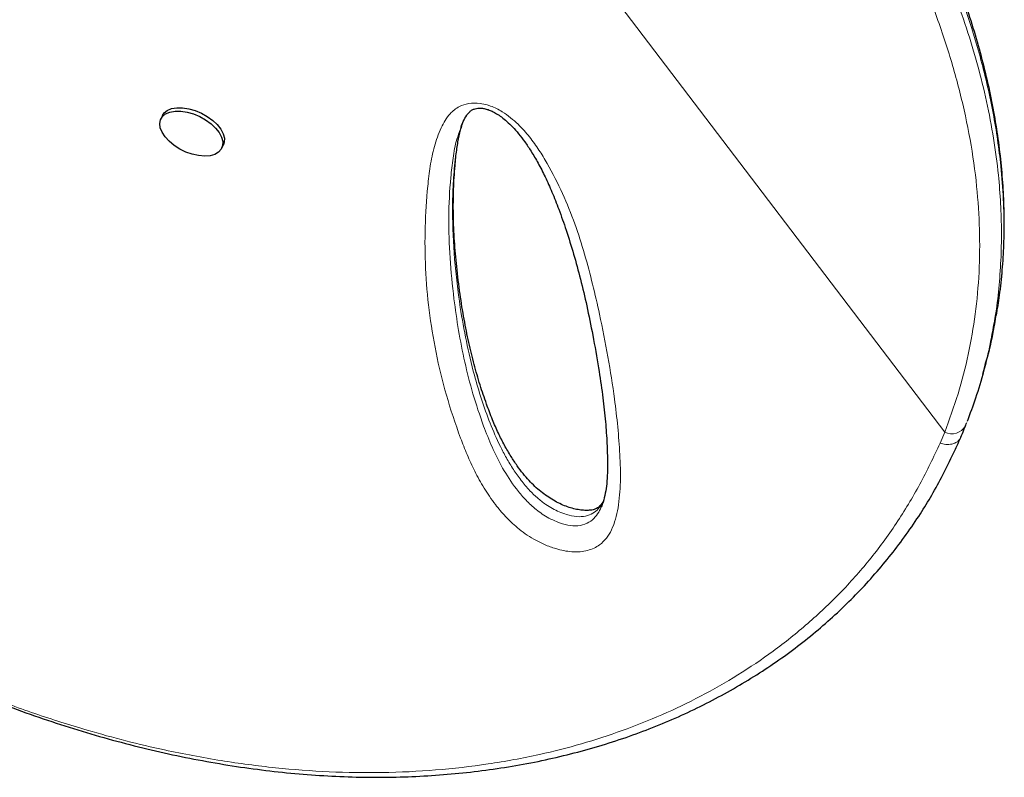
# Model space of a CAD drawing. Extents: x -86 to 535, y -9 to 660.
# Drawn here: x 353 to 363, y 159 to 167 of the extents above; entities that cross this region are included whole.
import ezdxf

# ---------------------------------------------------------------- set-up
doc = ezdxf.new("R2010")
doc.units = 0
doc.header["$LTSCALE"] = 0.125
doc.header["$MEASUREMENT"] = 0
doc.layers.add('CONTOUR', color=7, linetype='CONTINUOUS')

msp = doc.modelspace()

# ---------------------------------------------------------------- linework, layer by layer
at = {"layer": 'CONTOUR', "lineweight": 18}
for p in [(355.05411, 171.94719), (362.04438, 162.58009)]:
    msp.add_line(p, (362.09018, 162.69078), dxfattribs=at)
at = {"layer": 'CONTOUR', "lineweight": 25}
for p, q in [((354.14383, 165.90851), (354.12699, 165.87356)), ((357.181, 165.79498), (357.17694, 165.78358)), ((354.74641, 165.57504), (354.76325, 165.60999)), ((362.47723, 163.28016), (362.50199, 163.36952))]:
    msp.add_line(p, q, dxfattribs=at)
at = {"layer": 'CONTOUR', "lineweight": 25, "flags": 128}
for points in [[(354.57295, 165.49518), (354.51169, 165.50018), (354.44736, 165.51435), (354.38259, 165.53712), (354.32004, 165.56756), (354.26226, 165.60441), (354.21163, 165.64616), (354.17021, 165.69112), (354.1397, 165.73743), (354.12135, 165.78321), (354.11591, 165.82658), (354.1236, 165.86575), (354.14411, 165.89914), (354.1766, 165.92537), (354.21973, 165.94337), (354.27175, 165.95239), (354.33053, 165.95208), (354.39365, 165.94245), (354.45853, 165.92388), (354.52252, 165.89714), (354.58299, 165.86333), (354.63748, 165.82382), (354.68374, 165.78024), (354.71989, 165.73437), (354.74445, 165.68809), (354.75641, 165.64329), (354.75528, 165.6018), (354.7411, 165.56533), (354.71447, 165.53537), (354.67646, 165.51314), (354.62863, 165.49956), (354.57295, 165.49518)], [(354.14383, 165.90851), (354.16095, 165.93409), (354.19344, 165.96032), (354.23658, 165.97832), (354.2886, 165.98734), (354.34737, 165.98703), (354.41049, 165.9774), (354.47537, 165.95883), (354.53936, 165.93209), (354.59983, 165.89828), (354.65432, 165.85877), (354.70058, 165.81519), (354.73674, 165.76932), (354.76129, 165.72304), (354.77325, 165.67824), (354.77212, 165.63675), (354.76325, 165.60999)]]:
    msp.add_lwpolyline(points, dxfattribs=at)
at = {"layer": 'CONTOUR', "lineweight": 18}
msp.add_arc((362.1607, 162.83772), 0.16298, 244.362224, 329.914514, dxfattribs=at)
at = {"layer": 'CONTOUR', "lineweight": 25}
for points, knots in [([(362.61517, 163.87665), (362.62655, 163.94481), (362.652, 164.09727), (362.67711, 164.3375), (362.69326, 164.59703), (362.69705, 164.86041), (362.68885, 165.12758), (362.66852, 165.39803), (362.63601, 165.67141), (362.5913, 165.94761), (362.53427, 166.22715), (362.46473, 166.5103), (362.38255, 166.79715), (362.28754, 167.08778), (362.17953, 167.38225), (362.0584, 167.68068), (361.9236, 167.98297), (361.80736, 168.22507), (361.73418, 168.36547), (361.71387, 168.40442)], [0, 0, 0, 0, 0.04670645, 0.10446581, 0.16256164, 0.22109783, 0.28017712, 0.33981561, 0.39970669, 0.46007892, 0.52113751, 0.58295769, 0.64561364, 0.70917755, 0.77371966, 0.83930833, 0.90600999, 0.97392268, 1, 1, 1, 1]), ([(357.17801, 165.79555), (357.18484, 165.8136), (357.20078, 165.85571), (357.23001, 165.9054), (357.2579, 165.94082), (357.28159, 165.96032), (357.30588, 165.97328), (357.33099, 165.98053), (357.35923, 165.98417), (357.38315, 165.98211), (357.39538, 165.98105)], [0, 0, 0, 0, 0.1725041, 0.40231352, 0.54792371, 0.68459468, 0.79324997, 0.87044957, 0.93375139, 1, 1, 1, 1]), ([(357.39538, 165.98105), (357.40148, 165.98012), (357.42004, 165.97728), (357.45403, 165.96781), (357.49649, 165.95031), (357.54229, 165.92524), (357.59233, 165.89103), (357.64648, 165.84634), (357.7048, 165.78942), (357.76608, 165.72038), (357.82871, 165.63804), (357.89426, 165.53836), (357.96422, 165.41867), (358.03488, 165.28054), (358.10474, 165.12404), (358.17555, 164.94351), (358.24992, 164.73305), (358.3234, 164.49695), (358.393, 164.24015), (358.4576, 163.96502), (358.51851, 163.66371), (358.57226, 163.3621), (358.61429, 163.07889), (358.64251, 162.83087), (358.65909, 162.61005), (358.66521, 162.42708), (358.66491, 162.28244), (358.65816, 162.17039), (358.64398, 162.07073), (358.62485, 161.99185), (358.60766, 161.94871), (358.6013, 161.93276)], [0, 0, 0, 0, 0.00309039, 0.00941771, 0.01633824, 0.02455132, 0.0346394, 0.04693838, 0.06155246, 0.07919743, 0.09912018, 0.12237717, 0.15096584, 0.18388715, 0.21977783, 0.26062702, 0.30952587, 0.36585016, 0.42507561, 0.48887487, 0.55870995, 0.6371502, 0.70196276, 0.76141132, 0.81683497, 0.86460201, 0.89769551, 0.92759588, 0.95479249, 0.98327621, 1, 1, 1, 1]), ([(344.5074, 165.80334), (344.6134, 165.69131), (344.8111, 165.48237), (345.1095, 165.17389), (345.39911, 164.88081), (345.69557, 164.5878), (345.9935, 164.30043), (346.29672, 164.01544), (346.60566, 163.73292), (346.92079, 163.45297), (347.24258, 163.17574), (347.57145, 162.90143), (347.90404, 162.63352), (348.2389, 162.37363), (348.57471, 162.12281), (348.91369, 161.87961), (349.2557, 161.64446), (349.60028, 161.41798), (349.94697, 161.20076), (350.29514, 160.99345), (350.64468, 160.79632), (350.99554, 160.60937), (351.34741, 160.43304), (351.69964, 160.26778), (352.05175, 160.11389), (352.40394, 159.97137), (352.75637, 159.84018), (353.10914, 159.72038), (353.46133, 159.61228), (353.8121, 159.51637), (354.16072, 159.43267), (354.50735, 159.36104), (354.85172, 159.30151), (355.19315, 159.25415), (355.53095, 159.21901), (355.86448, 159.19608), (356.19347, 159.18533), (356.51827, 159.18666), (356.83902, 159.1999), (357.15547, 159.22498), (357.4667, 159.26175), (357.77199, 159.31003), (358.07071, 159.3696), (358.36226, 159.44022), (358.64613, 159.52163), (358.92194, 159.61359), (359.18971, 159.71599), (359.44966, 159.82862), (359.70192, 159.95139), (359.94605, 160.08398), (360.18141, 160.22595), (360.40741, 160.37683), (360.62355, 160.53616), (360.82938, 160.70344), (361.02452, 160.87821), (361.20913, 161.06045), (361.38358, 161.25003), (361.54791, 161.44706), (361.70181, 161.65121), (361.83883, 161.85278), (361.96311, 162.05543), (362.0744, 162.26106), (362.17109, 162.45633), (362.22892, 162.58405), (362.25308, 162.63739)], [0, 0, 0, 0, 0.01765123, 0.03292047, 0.04923295, 0.06513571, 0.08120335, 0.09745609, 0.11391749, 0.13061046, 0.14755712, 0.16477852, 0.18228451, 0.19950518, 0.21679523, 0.23417746, 0.25163271, 0.2691408, 0.28668062, 0.30423045, 0.3217483, 0.33929448, 0.35686278, 0.37437142, 0.39183783, 0.40927953, 0.42671404, 0.44415764, 0.46161978, 0.47895592, 0.4962054, 0.51341269, 0.53055509, 0.54761082, 0.5645593, 0.58138137, 0.59805996, 0.61462543, 0.63116673, 0.64763435, 0.66400681, 0.68026481, 0.69639129, 0.71237162, 0.72819365, 0.74384915, 0.75934079, 0.77474113, 0.7900765, 0.80532544, 0.82046855, 0.83548877, 0.85037163, 0.86510538, 0.87968097, 0.89408477, 0.90845245, 0.92276736, 0.93700815, 0.95119726, 0.96354964, 0.97652937, 0.99019741, 1, 1, 1, 1]), ([(358.61871, 161.98286), (358.61535, 161.97683), (358.60418, 161.95684), (358.58433, 161.93668), (358.55878, 161.9185), (358.53348, 161.90714), (358.50564, 161.90026), (358.46783, 161.89619), (358.4209, 161.89688), (358.36604, 161.90353), (358.30581, 161.91701), (358.24297, 161.93784), (358.17899, 161.96551), (358.1144, 161.99978), (358.04949, 162.04096), (357.98574, 162.08851), (357.92469, 162.14196), (357.86426, 162.20312), (357.80407, 162.27305), (357.74314, 162.35458), (357.68003, 162.45101), (357.61606, 162.56153), (357.55347, 162.68606), (357.49277, 162.82539), (357.43075, 162.98894), (357.36751, 163.17643), (357.30737, 163.38451), (357.2533, 163.60688), (357.20583, 163.8447), (357.16484, 164.10212), (357.13176, 164.36747), (357.10857, 164.63746), (357.09752, 164.89931), (357.09932, 165.15498), (357.11231, 165.3733), (357.13119, 165.55101), (357.15256, 165.68392), (357.17349, 165.76222), (357.18302, 165.79787)], [0, 0, 0, 0, 0.0072064, 0.02392178, 0.03713631, 0.04658563, 0.05422854, 0.06231461, 0.07092461, 0.08007088, 0.08959581, 0.09931803, 0.10916875, 0.11976931, 0.13113335, 0.14332072, 0.15625366, 0.17015236, 0.18635936, 0.20461242, 0.22580079, 0.25129632, 0.27889359, 0.30965935, 0.34518385, 0.38857672, 0.43555521, 0.4857889, 0.53949092, 0.59763498, 0.66165051, 0.72106938, 0.78391553, 0.8436625, 0.90075406, 0.93839915, 0.97195675, 1, 1, 1, 1]), ([(362.50014, 163.37005), (362.50836, 163.39773), (362.54659, 163.52636), (362.58388, 163.69222), (362.60583, 163.83186), (362.61136, 163.86708)], [0, 0, 0, 0, 0.17010575, 0.79067631, 1, 1, 1, 1]), ([(362.58723, 163.77873), (362.57624, 163.71514), (362.54901, 163.55757), (362.4875, 163.30999), (362.40997, 163.0464), (362.34668, 162.87793), (362.31706, 162.79907)], [0, 0, 0, 0, 0.18983737, 0.470375, 0.75209186, 1, 1, 1, 1]), ([(362.25308, 162.6405), (362.26407, 162.66481), (362.28127, 162.70282), (362.2957, 162.7422), (362.30091, 162.7564)], [0, 0, 0, 0, 0.6391928, 1, 1, 1, 1]), ([(362.30161, 162.75599), (362.30254, 162.75817), (362.30721, 162.7691), (362.31106, 162.78031), (362.31415, 162.78928)], [0, 0, 0, 0, 0.19940445, 1, 1, 1, 1])]:
    msp.add_open_spline(points, degree=3, knots=knots, dxfattribs=at)
at = {"layer": 'CONTOUR', "lineweight": 18}
for points, knots in [([(362.61136, 163.86708), (362.62335, 163.93621), (362.65376, 164.11157), (362.6806, 164.39809), (362.69444, 164.72593), (362.68826, 165.05779), (362.66494, 165.37004), (362.61772, 165.75071), (362.53324, 166.20099), (362.4005, 166.69558), (362.25075, 167.14304), (362.09487, 167.5428), (361.9195, 167.94231), (361.78622, 168.20743), (361.71953, 168.34009)], [0, 0, 0, 0, 0.04833584, 0.12260013, 0.19699094, 0.27175531, 0.34664037, 0.40632824, 0.52574403, 0.64557785, 0.73385195, 0.82226587, 0.91107323, 1, 1, 1, 1]), ([(361.69478, 168.25072), (361.75533, 168.13057), (361.87651, 167.89016), (362.03864, 167.52697), (362.18537, 167.16197), (362.31495, 166.7937), (362.42642, 166.4229), (362.51853, 166.04964), (362.58979, 165.67614), (362.6356, 165.3303), (362.66052, 165.01297), (362.669, 164.72414), (362.66323, 164.43687), (362.64155, 164.15175), (362.61621, 163.93209), (362.59293, 163.80888), (362.58723, 163.77873)], [0, 0, 0, 0, 0.0805736, 0.16123296, 0.24217086, 0.32321118, 0.40546021, 0.48783426, 0.57061049, 0.6535323, 0.71842976, 0.78332759, 0.84830559, 0.91353232, 0.97884507, 1, 1, 1, 1]), ([(362.09018, 162.69078), (362.13778, 162.82037), (362.23302, 163.07966), (362.33464, 163.48077), (362.40658, 163.89302), (362.44447, 164.31641), (362.449, 164.74939), (362.41955, 165.19923), (362.3535, 165.66499), (362.24945, 166.14534), (362.11004, 166.63021), (361.93536, 167.11821), (361.72947, 167.60853), (361.56744, 167.93303), (361.48644, 168.09524)], [0, 0, 0, 0, 0.077769349, 0.155598006, 0.23336859, 0.31328978, 0.39327277, 0.473200346, 0.559940368, 0.646747953, 0.733500238, 0.822310841, 0.911176717, 1, 1, 1, 1]), ([(357.44417, 166.0149), (357.45495, 166.01155), (357.50828, 165.99499), (357.59172, 165.95226), (357.68249, 165.8864), (357.77698, 165.80108), (357.87564, 165.69143), (357.97145, 165.55794), (358.08666, 165.36603), (358.21282, 165.11559), (358.33636, 164.80744), (358.43498, 164.49962), (358.51522, 164.19334), (358.59474, 163.84513), (358.67257, 163.45594), (358.73174, 163.07493), (358.77092, 162.74459), (358.79217, 162.46409), (358.80022, 162.18737), (358.78338, 161.96814), (358.74871, 161.80603), (358.71089, 161.70311), (358.65822, 161.61441), (358.59717, 161.55262), (358.5298, 161.51209), (358.46444, 161.4879), (358.38838, 161.47527), (358.30652, 161.4749), (358.2224, 161.48645), (358.12859, 161.50973), (358.02451, 161.54813), (357.91987, 161.60057), (357.82796, 161.65943), (357.7285, 161.73578), (357.62486, 161.83512), (357.51212, 161.97074), (357.40791, 162.12432), (357.31435, 162.29407), (357.23739, 162.46339), (357.13666, 162.72186), (357.02289, 163.06879), (356.91743, 163.50179), (356.84772, 163.93103), (356.81187, 164.35587), (356.80796, 164.77567), (356.82991, 165.12084), (356.86135, 165.39386), (356.90168, 165.59357), (356.95586, 165.74796), (357.01322, 165.85851), (357.05811, 165.9198), (357.10751, 165.96683), (357.16629, 166.00542), (357.25184, 166.03418), (357.35494, 166.03652), (357.41986, 166.02079), (357.44417, 166.0149)], [0, 0, 0, 0, 0.00224401, 0.0110983, 0.01843678, 0.02579678, 0.03899784, 0.0522706, 0.06553431, 0.09525879, 0.12504289, 0.15492071, 0.18483679, 0.21467222, 0.2573917, 0.30011113, 0.32870499, 0.35729714, 0.38597122, 0.41461612, 0.42749401, 0.44035993, 0.45107663, 0.46176268, 0.46810882, 0.47444707, 0.48084984, 0.48724938, 0.49306562, 0.49888619, 0.50697849, 0.51507405, 0.52203267, 0.52899749, 0.54113173, 0.55329763, 0.5700347, 0.58683774, 0.60369978, 0.62051757, 0.66431983, 0.70823315, 0.75223585, 0.79627598, 0.84027579, 0.88413588, 0.90584845, 0.92756363, 0.94921661, 0.95815076, 0.96707143, 0.9727432, 0.97840363, 0.98668215, 0.99501528, 1, 1, 1, 1]), ([(358.62152, 161.9888), (358.61791, 161.9806), (358.6057, 161.95289), (358.57212, 161.91147), (358.5196, 161.86603), (358.44684, 161.83567), (358.35264, 161.82977), (358.25804, 161.84967), (358.17446, 161.88033), (358.10337, 161.91537), (358.02811, 161.96232), (357.95096, 162.02291), (357.86591, 162.10532), (357.78412, 162.20253), (357.70584, 162.31442), (357.63687, 162.4298), (357.55471, 162.58751), (357.46835, 162.78716), (357.38304, 163.02762), (357.30086, 163.30475), (357.22773, 163.61559), (357.15839, 164.00888), (357.10606, 164.4495), (357.08732, 164.85681), (357.09421, 165.18272), (357.11147, 165.42948), (357.14234, 165.63238), (357.17348, 165.77316), (357.19413, 165.83168), (357.2011, 165.85144)], [0, 0, 0, 0, 0.00658067, 0.0222504, 0.03824292, 0.05458497, 0.07010309, 0.08608255, 0.09773259, 0.10894335, 0.12048189, 0.13689846, 0.15376656, 0.177466, 0.20150114, 0.22700429, 0.25261183, 0.30426257, 0.35752476, 0.41090373, 0.48779453, 0.56482785, 0.67506541, 0.7855623, 0.84240174, 0.89930368, 0.95657378, 0.98533915, 1, 1, 1, 1]), ([(344.50653, 165.80699), (344.63452, 165.67194), (344.89051, 165.40183), (345.27894, 165.00461), (345.73718, 164.54927), (346.26489, 164.04643), (346.87459, 163.49522), (347.49895, 162.96338), (348.1525, 162.44264), (348.82511, 161.94613), (349.5163, 161.47794), (350.15316, 161.08592), (350.73338, 160.76084), (351.2554, 160.49295), (351.78189, 160.24773), (352.31244, 160.02629), (352.84634, 159.82974), (353.33362, 159.67471), (353.77361, 159.5542), (354.22767, 159.44699), (354.73452, 159.35119), (355.29215, 159.2776), (355.83812, 159.23694), (356.38164, 159.22879), (356.92116, 159.25454), (357.45452, 159.31533), (357.94804, 159.40652), (358.40186, 159.52234), (358.81704, 159.65668), (359.22189, 159.81747), (359.61432, 160.00553), (359.99192, 160.22123), (360.3561, 160.46708), (360.70355, 160.74434), (361.03056, 161.05345), (361.33322, 161.39185), (361.6038, 161.76147), (361.84352, 162.15846), (361.97745, 162.43957), (362.0444, 162.58008)], [0, 0, 0, 0, 0.021420303, 0.042843978, 0.064258228, 0.096611042, 0.128543153, 0.162131138, 0.195719541, 0.231201054, 0.266709783, 0.302192477, 0.328497981, 0.354814203, 0.381119922, 0.407819811, 0.434530844, 0.461230179, 0.48093075, 0.500631308, 0.529566357, 0.557451395, 0.585350846, 0.613234721, 0.641702102, 0.670186292, 0.698651169, 0.722572074, 0.746504768, 0.770424528, 0.794832805, 0.819255558, 0.843661887, 0.869305734, 0.894969052, 0.920610534, 0.947059641, 0.973537786, 1, 1, 1, 1]), ([(357.17232, 165.77059), (357.15916, 165.7362), (357.12267, 165.64087), (357.09452, 165.47502), (357.06342, 165.21067), (357.0474, 164.87312), (357.06086, 164.46121), (357.0988, 164.0782), (357.14951, 163.72605), (357.21162, 163.40455), (357.29416, 163.08064), (357.38978, 162.79239), (357.48911, 162.54121), (357.59414, 162.32746), (357.7091, 162.15022), (357.82257, 162.01269), (357.92428, 161.9145), (358.02953, 161.83886), (358.12768, 161.78953), (358.21609, 161.75672), (358.31721, 161.73594), (358.42022, 161.74516), (358.49924, 161.78592), (358.55493, 161.84513), (358.58689, 161.89549), (358.59789, 161.92669), (358.60016, 161.93315)], [0, 0, 0, 0, 0.02540098, 0.07039349, 0.11538229, 0.20782391, 0.30034034, 0.39282393, 0.46367727, 0.53459377, 0.60545298, 0.67622811, 0.72209522, 0.76797407, 0.81358697, 0.83580621, 0.85795755, 0.88050374, 0.8927429, 0.90497427, 0.92103788, 0.93822265, 0.95718395, 0.97608385, 0.99505054, 1, 1, 1, 1]), ([(362.04438, 162.58009), (362.0631, 162.57503), (362.10378, 162.56402), (362.15593, 162.56768), (362.19594, 162.58068), (362.22363, 162.59781), (362.2435, 162.61724), (362.24969, 162.63249), (362.2519, 162.63794)], [0, 0, 0, 0, 0.21355422, 0.464173, 0.6040467, 0.7532717, 0.91184177, 1, 1, 1, 1])]:
    msp.add_open_spline(points, degree=3, knots=knots, dxfattribs=at)

doc.saveas('drawing.dxf')
